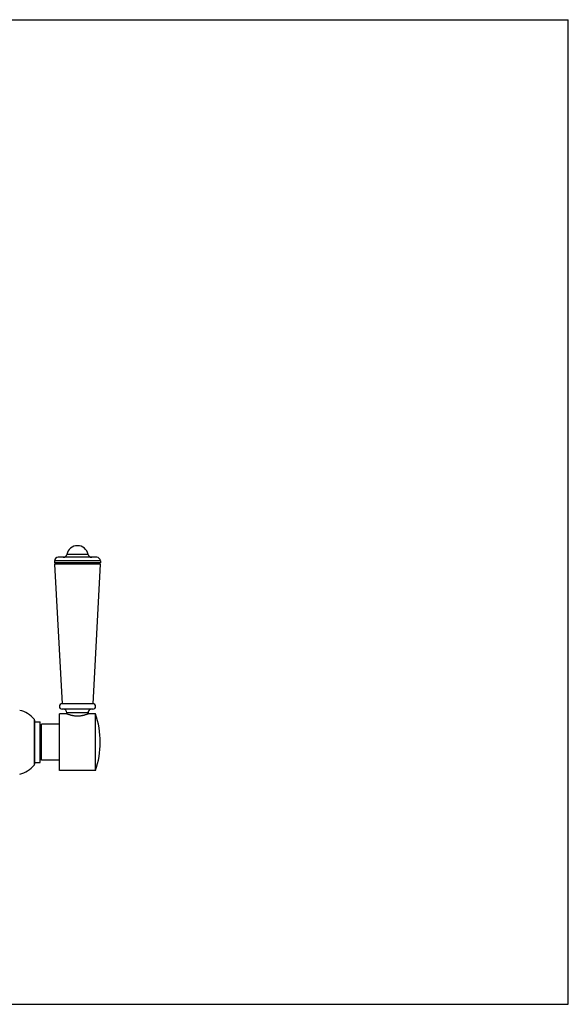
# Model space of a CAD drawing. Units: inches. Extents: x 0 to 11, y 0 to 8.5.
# Drawn here: x 6.3 to 11, y 0 to 8.5 of the extents above; entities that cross this region are included whole.
import ezdxf

# ---------------------------------------------------------------- set-up
doc = ezdxf.new("R2010")
doc.units = ezdxf.units.IN
doc.header["$LTSCALE"] = 0.605
doc.header["$MEASUREMENT"] = 0
doc.layers.get('0').update_dxf_attribs({"linetype": 'CONTINUOUS'})

msp = doc.modelspace()

# ---------------------------------------------------------------- linework, layer by layer
at = {"color": 7, "linetype": 'Continuous'}
for p, q in [((0, 8.5), (11, 8.5)), ((11, 0), (11, 8.5)), ((6.9592, 3.8277), (6.5632, 3.8277)), ((6.5632, 3.8277), (6.5632, 3.8123)), ((6.9277, 3.8592), (6.5947, 3.8592)), ((6.8532, 3.8843), (6.6691, 3.8843)), ((6.9592, 3.8277), (6.9592, 3.8123)), ((6.9592, 3.8123), (6.5632, 3.8123)), ((6.5632, 3.8123), (6.5749, 3.8055)), ((6.5749, 3.8055), (6.5639, 3.7991)), ((6.9585, 3.7991), (6.5639, 3.7991)), ((6.5639, 3.7991), (6.6284, 2.5947)), ((6.9474, 3.8055), (6.5749, 3.8055)), ((6.9585, 3.7991), (6.8939, 2.5947)), ((6.9592, 3.8123), (6.9474, 3.8055)), ((6.9474, 3.8055), (6.9585, 3.7991)), ((6.8939, 2.5947), (6.6284, 2.5947)), ((6.6699, 2.5077), (6.6047, 2.5077)), ((6.6047, 2.0177), (6.6047, 2.5077)), ((6.8939, 2.5477), (6.6284, 2.5477)), ((6.8524, 2.5162), (6.6699, 2.5162)), ((6.6699, 2.5162), (6.6699, 2.5077)), ((6.8524, 2.5162), (6.8524, 2.5077)), ((6.9172, 2.5077), (6.8524, 2.5077)), ((6.9172, 2.0177), (6.9172, 2.5077)), ((6.3862, 2.4614), (6.3862, 2.0641)), ((6.3897, 2.4516), (6.3897, 2.0739)), ((6.3897, 2.4377), (6.4397, 2.4377)), ((6.4397, 2.0877), (6.4397, 2.4377)), ((6.4397, 2.4089), (6.4497, 2.4089)), ((6.6047, 2.419), (6.4497, 2.419)), ((6.4497, 2.1065), (6.4497, 2.419)), ((6.3897, 2.0877), (6.4397, 2.0877)), ((6.4397, 2.1166), (6.4497, 2.1166)), ((6.6047, 2.1065), (6.4497, 2.1065)), ((6.9172, 2.0177), (6.6047, 2.0177)), ((0, 0), (11, 0))]:
    msp.add_line(p, q, dxfattribs=at)
for centre, radius, start, end in [((6.7612, 3.8652), 0.094, 11.7234, 168.2766), ((6.5947, 3.8277), 0.0315, 90, 180), ((6.6383, 3.8907), 0.0315, 270, 348.2766), ((6.8841, 3.8907), 0.0315, 191.7234, 270), ((6.9277, 3.8277), 0.0315, 0, 90), ((6.6284, 2.5712), 0.0235, 90, 270), ((6.8939, 2.5712), 0.0235, 270, 90), ((6.2159, 2.3237), 0.219, 38.95454, 77.80786), ((6.6384, 2.5162), 0.0315, 0, 90), ((6.8839, 2.5162), 0.0315, 90, 180), ((6.2083, 2.2627), 0.75, 340.93342, 19.06658), ((6.3742, 2.4516), 0.0155, 0, 38.95454), ((6.2159, 2.2018), 0.219, 282.19214, 321.04546), ((6.3742, 2.0739), 0.0155, 321.04546, 360)]:
    msp.add_arc(centre, radius, start, end, dxfattribs=at)
msp.add_open_spline([(6.6699, 2.5077), (6.6723, 2.5069), (6.6774, 2.505), (6.6863, 2.5021), (6.6951, 2.4995), (6.7034, 2.4973), (6.7105, 2.4956), (6.7181, 2.4941), (6.7262, 2.4927), (6.7346, 2.4916), (6.7433, 2.4908), (6.7522, 2.4902), (6.7612, 2.49), (6.7702, 2.4902), (6.7791, 2.4908), (6.7878, 2.4916), (6.7962, 2.4927), (6.8042, 2.4941), (6.8118, 2.4956), (6.8189, 2.4973), (6.8273, 2.4995), (6.8361, 2.5021), (6.845, 2.505), (6.8501, 2.5069), (6.8524, 2.5077)], degree=3, knots=[0, 0, 0, 0, 0.039976, 0.087561, 0.150446, 0.186798, 0.225973, 0.267632, 0.311421, 0.356967, 0.40387, 0.4517, 0.5, 0.5483, 0.59613, 0.643033, 0.688579, 0.732368, 0.774027, 0.813202, 0.849554, 0.912439, 0.960024, 1, 1, 1, 1], dxfattribs=at)

doc.saveas('drawing.dxf')
